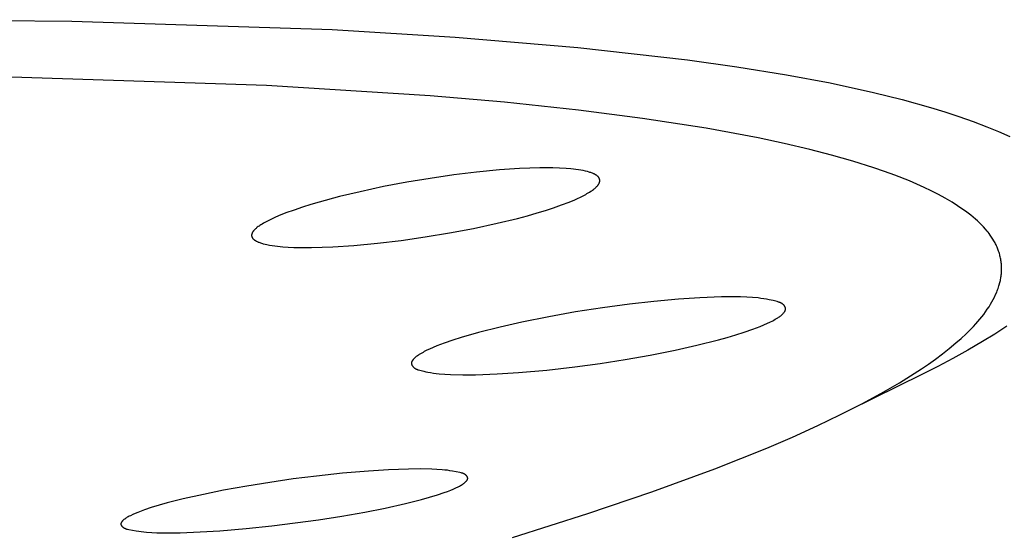
# Model space of a CAD drawing. Units: millimetres. Extents: x -648 to 476, y -1424 to 1613.
# Drawn here: x -291 to -277, y -295 to -288 of the extents above; entities that cross this region are included whole.
import ezdxf

# ---------------------------------------------------------------- set-up
doc = ezdxf.new("R2010")
doc.units = ezdxf.units.MM
doc.header["$MEASUREMENT"] = 0
doc.layers.add('Default', color=7, linetype='Continuous', true_color=0x000000)

msp = doc.modelspace()

# ---------------------------------------------------------------- linework, layer by layer
at = {"layer": 'Default', "color": 7, "true_color": 0xffffff}
for p, q in [((-294.027, -288.074), (-290.349, -288.093)), ((-290.349, -288.093), (-286.674, -288.214)), ((-286.674, -288.214), (-284.936, -288.319)), ((-284.936, -288.319), (-283.201, -288.465)), ((-283.201, -288.465), (-281.655, -288.641)), ((-281.655, -288.641), (-280.956, -288.74)), ((-280.956, -288.74), (-280.259, -288.853)), ((-287.599, -289.004), (-291.201, -288.887)), ((-280.259, -288.853), (-279.641, -288.968)), ((-285.289, -289.15), (-287.599, -289.004)), ((-279.641, -288.968), (-279.027, -289.102)), ((-284.241, -289.241), (-285.289, -289.15)), ((-279.027, -289.102), (-278.624, -289.201)), ((-283.194, -289.352), (-284.241, -289.241)), ((-278.624, -289.201), (-278.223, -289.313)), ((-278.223, -289.313), (-278.022, -289.375)), ((-282.291, -289.468), (-283.194, -289.352)), ((-281.391, -289.608), (-282.291, -289.468)), ((-278.022, -289.375), (-277.821, -289.44)), ((-277.821, -289.44), (-277.623, -289.511)), ((-280.655, -289.745), (-281.391, -289.608)), ((-277.623, -289.511), (-277.426, -289.587)), ((-277.426, -289.587), (-277.264, -289.654)), ((-280.289, -289.824), (-280.655, -289.745)), ((-277.264, -289.654), (-277.105, -289.726)), ((-279.925, -289.909), (-280.289, -289.824)), ((-279.622, -289.987), (-279.925, -289.909)), ((-279.32, -290.072), (-279.622, -289.987)), ((-279.022, -290.166), (-279.32, -290.072)), ((-284.955, -290.268), (-285.287, -290.316)), ((-284.633, -290.229), (-284.955, -290.268)), ((-284.31, -290.197), (-284.633, -290.229)), ((-284.025, -290.178), (-284.31, -290.197)), ((-283.883, -290.172), (-284.025, -290.178)), ((-283.74, -290.168), (-283.883, -290.172)), ((-283.555, -290.168), (-283.74, -290.168)), ((-283.462, -290.171), (-283.555, -290.168)), ((-283.369, -290.176), (-283.462, -290.171)), ((-283.3, -290.182), (-283.369, -290.176)), ((-283.265, -290.186), (-283.3, -290.182)), ((-283.231, -290.19), (-283.265, -290.186)), ((-283.196, -290.195), (-283.231, -290.19)), ((-283.162, -290.201), (-283.196, -290.195)), ((-283.127, -290.207), (-283.162, -290.201)), ((-283.093, -290.215), (-283.127, -290.207)), ((-283.069, -290.221), (-283.093, -290.215)), ((-283.044, -290.227), (-283.069, -290.221)), ((-283.032, -290.231), (-283.044, -290.227)), ((-283.02, -290.235), (-283.032, -290.231)), ((-283.008, -290.239), (-283.02, -290.235)), ((-282.997, -290.244), (-283.008, -290.239)), ((-282.989, -290.247), (-282.997, -290.244)), ((-282.981, -290.25), (-282.989, -290.247)), ((-282.973, -290.254), (-282.981, -290.25)), ((-282.965, -290.258), (-282.973, -290.254)), ((-282.961, -290.26), (-282.965, -290.258)), ((-282.957, -290.262), (-282.961, -290.26)), ((-282.953, -290.264), (-282.957, -290.262)), ((-282.95, -290.267), (-282.953, -290.264)), ((-282.946, -290.269), (-282.95, -290.267)), ((-282.942, -290.272), (-282.946, -290.269)), ((-282.939, -290.274), (-282.942, -290.272)), ((-282.935, -290.277), (-282.939, -290.274)), ((-282.932, -290.279), (-282.935, -290.277)), ((-282.929, -290.281), (-282.932, -290.279)), ((-282.926, -290.283), (-282.929, -290.281)), ((-282.924, -290.286), (-282.926, -290.283)), ((-282.921, -290.288), (-282.924, -290.286)), ((-282.918, -290.291), (-282.921, -290.288)), ((-282.916, -290.293), (-282.918, -290.291)), ((-282.913, -290.296), (-282.916, -290.293)), ((-282.911, -290.299), (-282.913, -290.296)), ((-282.91, -290.3), (-282.911, -290.299)), ((-282.909, -290.302), (-282.91, -290.3)), ((-282.908, -290.303), (-282.909, -290.302)), ((-282.907, -290.304), (-282.908, -290.303)), ((-282.906, -290.306), (-282.907, -290.304)), ((-278.873, -290.217), (-279.022, -290.166)), ((-278.726, -290.271), (-278.873, -290.217)), ((-278.518, -290.353), (-278.726, -290.271)), ((-285.947, -290.433), (-286.275, -290.504)), ((-285.618, -290.371), (-285.947, -290.433)), ((-285.287, -290.316), (-285.618, -290.371)), ((-282.954, -290.449), (-282.948, -290.444)), ((-282.948, -290.444), (-282.943, -290.439)), ((-282.943, -290.439), (-282.938, -290.433)), ((-282.938, -290.433), (-282.932, -290.428)), ((-282.932, -290.428), (-282.927, -290.422)), ((-282.927, -290.422), (-282.922, -290.416)), ((-282.922, -290.416), (-282.919, -290.413)), ((-282.919, -290.413), (-282.917, -290.409)), ((-282.917, -290.409), (-282.914, -290.406)), ((-282.914, -290.406), (-282.912, -290.403)), ((-282.912, -290.403), (-282.91, -290.399)), ((-282.91, -290.399), (-282.908, -290.396)), ((-282.908, -290.396), (-282.906, -290.392)), ((-282.905, -290.307), (-282.906, -290.306)), ((-282.906, -290.392), (-282.904, -290.389)), ((-282.904, -290.309), (-282.905, -290.307)), ((-282.903, -290.31), (-282.904, -290.309)), ((-282.904, -290.389), (-282.903, -290.387)), ((-282.902, -290.312), (-282.903, -290.31)), ((-282.903, -290.387), (-282.902, -290.385)), ((-282.901, -290.314), (-282.902, -290.312)), ((-282.902, -290.385), (-282.901, -290.383)), ((-282.901, -290.315), (-282.901, -290.314)), ((-282.9, -290.317), (-282.901, -290.315)), ((-282.901, -290.383), (-282.9, -290.381)), ((-282.899, -290.318), (-282.9, -290.317)), ((-282.9, -290.379), (-282.899, -290.377)), ((-282.9, -290.381), (-282.9, -290.379)), ((-282.898, -290.32), (-282.899, -290.318)), ((-282.899, -290.377), (-282.898, -290.376)), ((-282.898, -290.321), (-282.898, -290.32)), ((-282.897, -290.323), (-282.898, -290.321)), ((-282.898, -290.376), (-282.897, -290.374)), ((-282.897, -290.324), (-282.897, -290.323)), ((-282.897, -290.325), (-282.897, -290.324)), ((-282.896, -290.327), (-282.897, -290.325)), ((-282.897, -290.372), (-282.896, -290.37)), ((-282.897, -290.374), (-282.897, -290.372)), ((-282.896, -290.328), (-282.896, -290.327)), ((-282.895, -290.33), (-282.896, -290.328)), ((-282.896, -290.368), (-282.895, -290.366)), ((-282.896, -290.37), (-282.896, -290.368)), ((-282.895, -290.331), (-282.895, -290.33)), ((-282.895, -290.332), (-282.895, -290.331)), ((-282.895, -290.334), (-282.895, -290.332)), ((-282.894, -290.335), (-282.895, -290.334)), ((-282.895, -290.363), (-282.894, -290.36)), ((-282.895, -290.366), (-282.895, -290.363)), ((-282.894, -290.337), (-282.894, -290.335)), ((-282.894, -290.338), (-282.894, -290.337)), ((-282.894, -290.34), (-282.894, -290.338)), ((-282.894, -290.341), (-282.894, -290.34)), ((-282.894, -290.343), (-282.894, -290.341)), ((-282.893, -290.344), (-282.894, -290.343)), ((-282.894, -290.354), (-282.893, -290.351)), ((-282.894, -290.357), (-282.894, -290.354)), ((-282.894, -290.36), (-282.894, -290.357)), ((-282.893, -290.345), (-282.893, -290.344)), ((-282.893, -290.347), (-282.893, -290.345)), ((-282.893, -290.348), (-282.893, -290.347)), ((-282.893, -290.351), (-282.893, -290.348)), ((-278.415, -290.397), (-278.518, -290.353)), ((-278.313, -290.444), (-278.415, -290.397)), ((-278.212, -290.492), (-278.313, -290.444)), ((-286.567, -290.574), (-286.857, -290.651)), ((-286.275, -290.504), (-286.567, -290.574)), ((-283.206, -290.599), (-283.167, -290.581)), ((-283.167, -290.581), (-283.129, -290.563)), ((-283.129, -290.563), (-283.092, -290.543)), ((-283.092, -290.543), (-283.074, -290.532)), ((-283.074, -290.532), (-283.056, -290.522)), ((-283.056, -290.522), (-283.038, -290.511)), ((-283.038, -290.511), (-283.02, -290.499)), ((-283.02, -290.499), (-283.007, -290.491)), ((-283.007, -290.491), (-282.995, -290.482)), ((-282.995, -290.482), (-282.983, -290.473)), ((-282.983, -290.473), (-282.971, -290.464)), ((-282.971, -290.464), (-282.965, -290.459)), ((-282.965, -290.459), (-282.96, -290.454)), ((-282.96, -290.454), (-282.954, -290.449)), ((-278.112, -290.543), (-278.212, -290.492)), ((-278.014, -290.597), (-278.112, -290.543)), ((-286.975, -290.686), (-287.093, -290.723)), ((-286.857, -290.651), (-286.975, -290.686)), ((-283.548, -290.732), (-283.435, -290.692)), ((-283.435, -290.692), (-283.324, -290.65)), ((-283.324, -290.65), (-283.245, -290.617)), ((-283.245, -290.617), (-283.206, -290.599)), ((-277.918, -290.654), (-278.014, -290.597)), ((-277.841, -290.703), (-277.918, -290.654)), ((-277.765, -290.754), (-277.841, -290.703)), ((-287.429, -290.846), (-287.48, -290.868)), ((-287.327, -290.805), (-287.429, -290.846)), ((-287.211, -290.763), (-287.327, -290.805)), ((-287.093, -290.723), (-287.211, -290.763)), ((-284.057, -290.881), (-283.916, -290.844)), ((-283.916, -290.844), (-283.776, -290.804)), ((-283.776, -290.804), (-283.661, -290.769)), ((-283.661, -290.769), (-283.548, -290.732)), ((-277.728, -290.781), (-277.765, -290.754)), ((-277.691, -290.808), (-277.728, -290.781)), ((-277.655, -290.836), (-277.691, -290.808)), ((-277.62, -290.865), (-277.655, -290.836)), ((-287.717, -290.998), (-287.73, -291.007)), ((-287.705, -290.989), (-287.717, -290.998)), ((-287.693, -290.981), (-287.705, -290.989)), ((-287.68, -290.972), (-287.693, -290.981)), ((-287.662, -290.961), (-287.68, -290.972)), ((-287.643, -290.95), (-287.662, -290.961)), ((-287.606, -290.929), (-287.643, -290.95)), ((-287.568, -290.91), (-287.606, -290.929)), ((-287.53, -290.891), (-287.568, -290.91)), ((-287.48, -290.868), (-287.53, -290.891)), ((-284.678, -291.023), (-284.341, -290.95)), ((-284.341, -290.95), (-284.057, -290.881)), ((-277.589, -290.891), (-277.62, -290.865)), ((-277.56, -290.918), (-277.589, -290.891)), ((-277.53, -290.945), (-277.56, -290.918)), ((-277.502, -290.973), (-277.53, -290.945)), ((-277.474, -291.002), (-277.502, -290.973)), ((-287.808, -291.11), (-287.809, -291.112)), ((-287.809, -291.112), (-287.809, -291.113)), ((-287.809, -291.113), (-287.809, -291.115)), ((-287.809, -291.115), (-287.809, -291.116)), ((-287.809, -291.116), (-287.809, -291.118)), ((-287.809, -291.118), (-287.809, -291.119)), ((-287.809, -291.119), (-287.809, -291.121)), ((-287.809, -291.121), (-287.809, -291.122)), ((-287.809, -291.122), (-287.809, -291.124)), ((-287.809, -291.124), (-287.809, -291.125)), ((-287.809, -291.125), (-287.809, -291.127)), ((-287.809, -291.127), (-287.809, -291.128)), ((-287.809, -291.128), (-287.809, -291.129)), ((-287.809, -291.129), (-287.809, -291.131)), ((-287.809, -291.131), (-287.809, -291.132)), ((-287.809, -291.132), (-287.808, -291.134)), ((-287.807, -291.104), (-287.808, -291.106)), ((-287.808, -291.106), (-287.808, -291.107)), ((-287.808, -291.107), (-287.808, -291.109)), ((-287.808, -291.109), (-287.808, -291.11)), ((-287.808, -291.134), (-287.808, -291.135)), ((-287.808, -291.135), (-287.808, -291.137)), ((-287.808, -291.137), (-287.808, -291.138)), ((-287.808, -291.138), (-287.807, -291.14)), ((-287.806, -291.1), (-287.807, -291.101)), ((-287.807, -291.101), (-287.807, -291.103)), ((-287.807, -291.103), (-287.807, -291.104)), ((-287.805, -291.096), (-287.806, -291.098)), ((-287.806, -291.098), (-287.806, -291.1)), ((-287.804, -291.094), (-287.805, -291.096)), ((-287.803, -291.091), (-287.804, -291.093)), ((-287.804, -291.093), (-287.804, -291.094)), ((-287.802, -291.089), (-287.803, -291.091)), ((-287.801, -291.086), (-287.802, -291.087)), ((-287.802, -291.087), (-287.802, -291.089)), ((-287.8, -291.084), (-287.801, -291.086)), ((-287.799, -291.082), (-287.8, -291.084)), ((-287.797, -291.079), (-287.799, -291.082)), ((-287.795, -291.075), (-287.797, -291.079)), ((-287.793, -291.072), (-287.795, -291.075)), ((-287.791, -291.069), (-287.793, -291.072)), ((-287.789, -291.066), (-287.791, -291.069)), ((-287.787, -291.063), (-287.789, -291.066)), ((-287.784, -291.06), (-287.787, -291.063)), ((-287.782, -291.057), (-287.784, -291.06)), ((-287.779, -291.054), (-287.782, -291.057)), ((-287.774, -291.048), (-287.779, -291.054)), ((-287.769, -291.043), (-287.774, -291.048)), ((-287.764, -291.037), (-287.769, -291.043)), ((-287.758, -291.032), (-287.764, -291.037)), ((-287.753, -291.027), (-287.758, -291.032)), ((-287.747, -291.022), (-287.753, -291.027)), ((-287.741, -291.017), (-287.747, -291.022)), ((-287.735, -291.012), (-287.741, -291.017)), ((-287.73, -291.007), (-287.735, -291.012)), ((-285.357, -291.144), (-285.017, -291.087)), ((-285.017, -291.087), (-284.678, -291.023)), ((-277.448, -291.032), (-277.474, -291.002)), ((-277.422, -291.063), (-277.448, -291.032)), ((-277.41, -291.078), (-277.422, -291.063)), ((-277.397, -291.094), (-277.41, -291.078)), ((-277.379, -291.12), (-277.397, -291.094)), ((-277.361, -291.146), (-277.379, -291.12)), ((-287.807, -291.14), (-287.807, -291.141)), ((-287.807, -291.141), (-287.806, -291.143)), ((-287.806, -291.143), (-287.806, -291.144)), ((-287.806, -291.144), (-287.805, -291.145)), ((-287.805, -291.145), (-287.805, -291.147)), ((-287.805, -291.147), (-287.804, -291.148)), ((-287.804, -291.148), (-287.804, -291.15)), ((-287.804, -291.15), (-287.803, -291.151)), ((-287.803, -291.151), (-287.802, -291.153)), ((-287.802, -291.153), (-287.801, -291.154)), ((-287.801, -291.154), (-287.8, -291.156)), ((-287.8, -291.156), (-287.799, -291.157)), ((-287.799, -291.157), (-287.798, -291.159)), ((-287.798, -291.159), (-287.797, -291.16)), ((-287.797, -291.16), (-287.796, -291.162)), ((-287.796, -291.162), (-287.795, -291.163)), ((-287.795, -291.163), (-287.794, -291.164)), ((-287.794, -291.164), (-287.793, -291.166)), ((-287.793, -291.166), (-287.792, -291.167)), ((-287.792, -291.167), (-287.791, -291.168)), ((-287.791, -291.168), (-287.789, -291.169)), ((-287.789, -291.169), (-287.787, -291.172)), ((-287.787, -291.172), (-287.784, -291.174)), ((-287.784, -291.174), (-287.782, -291.177)), ((-287.782, -291.177), (-287.779, -291.179)), ((-287.779, -291.179), (-287.776, -291.181)), ((-287.776, -291.181), (-287.773, -291.184)), ((-287.773, -291.184), (-287.767, -291.188)), ((-287.767, -291.188), (-287.763, -291.191)), ((-287.763, -291.191), (-287.759, -291.193)), ((-287.759, -291.193), (-287.754, -291.196)), ((-287.754, -291.196), (-287.75, -291.199)), ((-287.75, -291.199), (-287.746, -291.201)), ((-287.746, -291.201), (-287.741, -291.203)), ((-287.741, -291.203), (-287.733, -291.208)), ((-287.733, -291.208), (-287.724, -291.212)), ((-287.724, -291.212), (-287.715, -291.216)), ((-287.715, -291.216), (-287.706, -291.219)), ((-287.706, -291.219), (-287.696, -291.223)), ((-287.696, -291.223), (-287.684, -291.227)), ((-287.684, -291.227), (-287.671, -291.231)), ((-287.671, -291.231), (-287.658, -291.235)), ((-287.658, -291.235), (-287.646, -291.239)), ((-287.646, -291.239), (-287.619, -291.245)), ((-287.619, -291.245), (-287.593, -291.251)), ((-287.593, -291.251), (-287.556, -291.258)), ((-287.556, -291.258), (-287.519, -291.264)), ((-287.519, -291.264), (-287.482, -291.27)), ((-287.482, -291.27), (-287.445, -291.274)), ((-287.445, -291.274), (-287.37, -291.282)), ((-286.665, -291.283), (-286.368, -291.264)), ((-286.368, -291.264), (-286.033, -291.232)), ((-286.033, -291.232), (-285.699, -291.192)), ((-285.699, -291.192), (-285.357, -291.144)), ((-277.343, -291.173), (-277.361, -291.146)), ((-277.327, -291.2), (-277.343, -291.173)), ((-277.319, -291.214), (-277.327, -291.2)), ((-277.312, -291.228), (-277.319, -291.214)), ((-277.305, -291.242), (-277.312, -291.228)), ((-277.298, -291.257), (-277.305, -291.242)), ((-277.291, -291.271), (-277.298, -291.257)), ((-277.284, -291.286), (-277.291, -291.271)), ((-287.37, -291.282), (-287.295, -291.287)), ((-287.295, -291.287), (-287.212, -291.291)), ((-287.212, -291.291), (-287.129, -291.293)), ((-287.129, -291.293), (-286.962, -291.293)), ((-286.962, -291.293), (-286.813, -291.29)), ((-286.813, -291.29), (-286.665, -291.283)), ((-277.278, -291.3), (-277.284, -291.286)), ((-277.272, -291.315), (-277.278, -291.3)), ((-277.266, -291.331), (-277.272, -291.315)), ((-277.261, -291.346), (-277.266, -291.331)), ((-277.256, -291.362), (-277.261, -291.346)), ((-277.251, -291.378), (-277.256, -291.362)), ((-277.246, -291.394), (-277.251, -291.378)), ((-277.242, -291.41), (-277.246, -291.394)), ((-277.238, -291.426), (-277.242, -291.41)), ((-277.235, -291.442), (-277.238, -291.426)), ((-277.232, -291.458), (-277.235, -291.442)), ((-277.229, -291.475), (-277.232, -291.458)), ((-277.227, -291.491), (-277.229, -291.475)), ((-277.224, -291.507), (-277.227, -291.491)), ((-277.223, -291.524), (-277.224, -291.507)), ((-277.221, -291.54), (-277.223, -291.524)), ((-277.22, -291.557), (-277.221, -291.54)), ((-277.227, -291.697), (-277.225, -291.681)), ((-277.225, -291.681), (-277.223, -291.666)), ((-277.223, -291.666), (-277.222, -291.651)), ((-277.222, -291.651), (-277.221, -291.635)), ((-277.221, -291.635), (-277.22, -291.62)), ((-277.22, -291.573), (-277.22, -291.557)), ((-277.22, -291.589), (-277.22, -291.573)), ((-277.22, -291.604), (-277.22, -291.589)), ((-277.22, -291.62), (-277.22, -291.604)), ((-277.257, -291.836), (-277.252, -291.818)), ((-277.252, -291.818), (-277.244, -291.788)), ((-277.244, -291.788), (-277.24, -291.773)), ((-277.24, -291.773), (-277.237, -291.758)), ((-277.237, -291.758), (-277.234, -291.743)), ((-277.234, -291.743), (-277.231, -291.727)), ((-277.231, -291.727), (-277.229, -291.712)), ((-277.229, -291.712), (-277.227, -291.697)), ((-277.32, -291.993), (-277.304, -291.959)), ((-277.304, -291.959), (-277.289, -291.924)), ((-277.289, -291.924), (-277.282, -291.907)), ((-277.282, -291.907), (-277.275, -291.889)), ((-277.275, -291.889), (-277.269, -291.872)), ((-277.269, -291.872), (-277.263, -291.854)), ((-277.263, -291.854), (-277.257, -291.836)), ((-282.475, -292.093), (-282.856, -292.144)), ((-282.13, -292.054), (-282.475, -292.093)), ((-281.784, -292.022), (-282.13, -292.054)), ((-281.479, -292.002), (-281.784, -292.022)), ((-281.175, -291.991), (-281.479, -292.002)), ((-280.997, -291.99), (-281.175, -291.991)), ((-280.908, -291.992), (-280.997, -291.99)), ((-280.819, -291.995), (-280.908, -291.992)), ((-280.739, -292), (-280.819, -291.995)), ((-280.659, -292.006), (-280.739, -292)), ((-280.619, -292.011), (-280.659, -292.006)), ((-280.579, -292.016), (-280.619, -292.011)), ((-280.54, -292.023), (-280.579, -292.016)), ((-280.501, -292.03), (-280.54, -292.023)), ((-280.473, -292.036), (-280.501, -292.03)), ((-280.445, -292.043), (-280.473, -292.036)), ((-280.39, -292.057), (-280.445, -292.043)), ((-280.37, -292.063), (-280.39, -292.057)), ((-280.36, -292.067), (-280.37, -292.063)), ((-280.355, -292.068), (-280.36, -292.067)), ((-280.351, -292.07), (-280.355, -292.068)), ((-280.346, -292.072), (-280.351, -292.07)), ((-280.341, -292.074), (-280.346, -292.072)), ((-280.336, -292.076), (-280.341, -292.074)), ((-280.332, -292.079), (-280.336, -292.076)), ((-280.327, -292.081), (-280.332, -292.079)), ((-280.325, -292.083), (-280.327, -292.081)), ((-280.323, -292.084), (-280.325, -292.083)), ((-280.32, -292.085), (-280.323, -292.084)), ((-280.318, -292.087), (-280.32, -292.085)), ((-280.316, -292.088), (-280.318, -292.087)), ((-280.314, -292.09), (-280.316, -292.088)), ((-280.311, -292.092), (-280.314, -292.09)), ((-280.309, -292.093), (-280.311, -292.092)), ((-280.307, -292.095), (-280.309, -292.093)), ((-280.305, -292.097), (-280.307, -292.095)), ((-280.303, -292.099), (-280.305, -292.097)), ((-280.3, -292.101), (-280.303, -292.099)), ((-280.298, -292.103), (-280.3, -292.101)), ((-280.296, -292.105), (-280.298, -292.103)), ((-280.294, -292.107), (-280.296, -292.105)), ((-280.292, -292.109), (-280.294, -292.107)), ((-280.29, -292.112), (-280.292, -292.109)), ((-280.288, -292.114), (-280.29, -292.112)), ((-277.397, -292.129), (-277.374, -292.092)), ((-277.374, -292.092), (-277.355, -292.059)), ((-277.355, -292.059), (-277.337, -292.026)), ((-277.337, -292.026), (-277.32, -291.993)), ((-283.236, -292.203), (-283.615, -292.271)), ((-282.856, -292.144), (-283.236, -292.203)), ((-280.333, -292.252), (-280.328, -292.248)), ((-280.328, -292.248), (-280.323, -292.243)), ((-280.323, -292.243), (-280.317, -292.238)), ((-280.317, -292.238), (-280.312, -292.233)), ((-280.312, -292.233), (-280.307, -292.228)), ((-280.307, -292.228), (-280.302, -292.223)), ((-280.302, -292.223), (-280.297, -292.217)), ((-280.297, -292.217), (-280.293, -292.212)), ((-280.293, -292.212), (-280.291, -292.209)), ((-280.291, -292.209), (-280.288, -292.206)), ((-280.287, -292.116), (-280.288, -292.114)), ((-280.288, -292.206), (-280.286, -292.203)), ((-280.285, -292.118), (-280.287, -292.116)), ((-280.286, -292.203), (-280.284, -292.2)), ((-280.283, -292.121), (-280.285, -292.118)), ((-280.284, -292.2), (-280.282, -292.197)), ((-280.282, -292.123), (-280.283, -292.121)), ((-280.28, -292.125), (-280.282, -292.123)), ((-280.282, -292.197), (-280.281, -292.194)), ((-280.281, -292.194), (-280.279, -292.191)), ((-280.279, -292.128), (-280.28, -292.125)), ((-280.278, -292.13), (-280.279, -292.128)), ((-280.279, -292.191), (-280.277, -292.188)), ((-280.276, -292.133), (-280.278, -292.13)), ((-280.277, -292.188), (-280.276, -292.187)), ((-280.275, -292.135), (-280.276, -292.133)), ((-280.276, -292.185), (-280.275, -292.184)), ((-280.276, -292.187), (-280.276, -292.185)), ((-280.275, -292.136), (-280.275, -292.135)), ((-280.274, -292.138), (-280.275, -292.136)), ((-280.275, -292.184), (-280.274, -292.182)), ((-280.274, -292.139), (-280.274, -292.138)), ((-280.273, -292.14), (-280.274, -292.139)), ((-280.274, -292.18), (-280.273, -292.179)), ((-280.274, -292.182), (-280.274, -292.18)), ((-280.273, -292.141), (-280.273, -292.14)), ((-280.272, -292.143), (-280.273, -292.141)), ((-280.273, -292.177), (-280.272, -292.176)), ((-280.273, -292.179), (-280.273, -292.177)), ((-280.272, -292.144), (-280.272, -292.143)), ((-280.272, -292.145), (-280.272, -292.144)), ((-280.271, -292.146), (-280.272, -292.145)), ((-280.272, -292.174), (-280.271, -292.173)), ((-280.272, -292.176), (-280.272, -292.174)), ((-280.271, -292.148), (-280.271, -292.146)), ((-280.271, -292.149), (-280.271, -292.148)), ((-280.27, -292.15), (-280.271, -292.149)), ((-280.271, -292.171), (-280.27, -292.169)), ((-280.271, -292.173), (-280.271, -292.171)), ((-280.27, -292.152), (-280.27, -292.15)), ((-280.27, -292.153), (-280.27, -292.152)), ((-280.27, -292.154), (-280.27, -292.153)), ((-280.27, -292.155), (-280.27, -292.154)), ((-280.27, -292.157), (-280.27, -292.155)), ((-280.27, -292.158), (-280.27, -292.157)), ((-280.27, -292.159), (-280.27, -292.158)), ((-280.27, -292.16), (-280.27, -292.159)), ((-280.27, -292.162), (-280.27, -292.16)), ((-280.27, -292.163), (-280.27, -292.162)), ((-280.27, -292.165), (-280.27, -292.163)), ((-280.27, -292.166), (-280.27, -292.165)), ((-280.27, -292.168), (-280.27, -292.166)), ((-280.27, -292.169), (-280.27, -292.168)), ((-277.499, -292.272), (-277.472, -292.237)), ((-277.472, -292.237), (-277.446, -292.202)), ((-277.446, -292.202), (-277.421, -292.166)), ((-277.421, -292.166), (-277.397, -292.129)), ((-283.992, -292.347), (-284.299, -292.417)), ((-283.615, -292.271), (-283.992, -292.347)), ((-280.629, -292.408), (-280.578, -292.387)), ((-280.578, -292.387), (-280.527, -292.364)), ((-280.527, -292.364), (-280.49, -292.346)), ((-280.49, -292.346), (-280.452, -292.328)), ((-280.452, -292.328), (-280.434, -292.318)), ((-280.434, -292.318), (-280.416, -292.307)), ((-280.416, -292.307), (-280.398, -292.297)), ((-280.398, -292.297), (-280.38, -292.285)), ((-280.38, -292.285), (-280.368, -292.278)), ((-280.368, -292.278), (-280.356, -292.27)), ((-280.356, -292.27), (-280.345, -292.261)), ((-280.345, -292.261), (-280.339, -292.257)), ((-280.339, -292.257), (-280.333, -292.252)), ((-277.617, -292.408), (-277.584, -292.372)), ((-277.584, -292.372), (-277.555, -292.34)), ((-277.555, -292.34), (-277.527, -292.306)), ((-277.527, -292.306), (-277.499, -292.272)), ((-284.604, -292.494), (-284.849, -292.564)), ((-284.299, -292.417), (-284.604, -292.494)), ((-281.095, -292.563), (-280.974, -292.527)), ((-280.974, -292.527), (-280.853, -292.489)), ((-280.853, -292.489), (-280.733, -292.447)), ((-280.733, -292.447), (-280.629, -292.408)), ((-277.791, -292.578), (-277.72, -292.512)), ((-277.72, -292.512), (-277.685, -292.478)), ((-277.685, -292.478), (-277.651, -292.443)), ((-277.651, -292.443), (-277.617, -292.408)), ((-277.315, -292.515), (-277.488, -292.622)), ((-277.146, -292.404), (-277.315, -292.515)), ((-285.09, -292.645), (-285.194, -292.684)), ((-284.97, -292.603), (-285.09, -292.645)), ((-284.849, -292.564), (-284.97, -292.603)), ((-281.523, -292.673), (-281.218, -292.597)), ((-281.218, -292.597), (-281.095, -292.563)), ((-277.958, -292.72), (-277.864, -292.642)), ((-277.864, -292.642), (-277.791, -292.578)), ((-277.488, -292.622), (-277.697, -292.744)), ((-285.443, -292.806), (-285.455, -292.813)), ((-285.426, -292.795), (-285.443, -292.806)), ((-285.408, -292.784), (-285.426, -292.795)), ((-285.389, -292.774), (-285.408, -292.784)), ((-285.371, -292.764), (-285.389, -292.774)), ((-285.334, -292.745), (-285.371, -292.764)), ((-285.296, -292.727), (-285.334, -292.745)), ((-285.245, -292.705), (-285.296, -292.727)), ((-285.194, -292.684), (-285.245, -292.705)), ((-282.182, -292.812), (-281.831, -292.741)), ((-281.831, -292.741), (-281.523, -292.673)), ((-278.151, -292.869), (-278.054, -292.796)), ((-278.054, -292.796), (-277.958, -292.72)), ((-277.697, -292.744), (-277.908, -292.861)), ((-285.552, -292.921), (-285.553, -292.922)), ((-285.553, -292.922), (-285.553, -292.924)), ((-285.553, -292.924), (-285.553, -292.925)), ((-285.553, -292.925), (-285.553, -292.927)), ((-285.553, -292.927), (-285.553, -292.928)), ((-285.553, -292.928), (-285.553, -292.929)), ((-285.553, -292.929), (-285.553, -292.93)), ((-285.553, -292.93), (-285.553, -292.932)), ((-285.553, -292.932), (-285.553, -292.933)), ((-285.553, -292.933), (-285.553, -292.934)), ((-285.553, -292.934), (-285.552, -292.935)), ((-285.551, -292.916), (-285.552, -292.918)), ((-285.552, -292.918), (-285.552, -292.919)), ((-285.552, -292.919), (-285.552, -292.921)), ((-285.552, -292.935), (-285.552, -292.937)), ((-285.552, -292.937), (-285.552, -292.938)), ((-285.552, -292.938), (-285.552, -292.939)), ((-285.552, -292.939), (-285.551, -292.94)), ((-285.55, -292.913), (-285.551, -292.915)), ((-285.551, -292.915), (-285.551, -292.916)), ((-285.551, -292.94), (-285.551, -292.942)), ((-285.551, -292.942), (-285.551, -292.943)), ((-285.551, -292.943), (-285.55, -292.944)), ((-285.549, -292.91), (-285.55, -292.911)), ((-285.55, -292.911), (-285.55, -292.913)), ((-285.55, -292.944), (-285.55, -292.945)), ((-285.55, -292.945), (-285.55, -292.946)), ((-285.55, -292.946), (-285.549, -292.948)), ((-285.548, -292.907), (-285.549, -292.908)), ((-285.549, -292.908), (-285.549, -292.91)), ((-285.547, -292.904), (-285.548, -292.905)), ((-285.548, -292.905), (-285.548, -292.907)), ((-285.546, -292.902), (-285.547, -292.904)), ((-285.545, -292.901), (-285.546, -292.902)), ((-285.544, -292.898), (-285.545, -292.901)), ((-285.542, -292.895), (-285.544, -292.898)), ((-285.54, -292.892), (-285.542, -292.895)), ((-285.538, -292.889), (-285.54, -292.892)), ((-285.536, -292.886), (-285.538, -292.889)), ((-285.534, -292.883), (-285.536, -292.886)), ((-285.532, -292.881), (-285.534, -292.883)), ((-285.53, -292.878), (-285.532, -292.881)), ((-285.525, -292.872), (-285.53, -292.878)), ((-285.521, -292.867), (-285.525, -292.872)), ((-285.516, -292.862), (-285.521, -292.867)), ((-285.511, -292.857), (-285.516, -292.862)), ((-285.506, -292.852), (-285.511, -292.857)), ((-285.5, -292.847), (-285.506, -292.852)), ((-285.495, -292.842), (-285.5, -292.847)), ((-285.489, -292.838), (-285.495, -292.842)), ((-285.484, -292.834), (-285.489, -292.838)), ((-285.478, -292.829), (-285.484, -292.834)), ((-285.467, -292.821), (-285.478, -292.829)), ((-285.455, -292.813), (-285.467, -292.821)), ((-283.245, -292.978), (-282.89, -292.93)), ((-282.89, -292.93), (-282.535, -292.874)), ((-282.535, -292.874), (-282.182, -292.812)), ((-278.352, -293.008), (-278.251, -292.939)), ((-278.251, -292.939), (-278.151, -292.869)), ((-277.908, -292.861), (-278.122, -292.975)), ((-285.549, -292.948), (-285.549, -292.949)), ((-285.549, -292.949), (-285.548, -292.95)), ((-285.548, -292.95), (-285.548, -292.951)), ((-285.548, -292.951), (-285.547, -292.953)), ((-285.547, -292.953), (-285.546, -292.955)), ((-285.546, -292.955), (-285.545, -292.957)), ((-285.545, -292.957), (-285.543, -292.96)), ((-285.543, -292.96), (-285.542, -292.962)), ((-285.542, -292.962), (-285.54, -292.964)), ((-285.54, -292.964), (-285.539, -292.967)), ((-285.539, -292.967), (-285.537, -292.969)), ((-285.537, -292.969), (-285.535, -292.971)), ((-285.535, -292.971), (-285.533, -292.973)), ((-285.533, -292.973), (-285.532, -292.975)), ((-285.532, -292.975), (-285.53, -292.978)), ((-285.53, -292.978), (-285.528, -292.98)), ((-285.528, -292.98), (-285.526, -292.982)), ((-285.526, -292.982), (-285.524, -292.984)), ((-285.524, -292.984), (-285.521, -292.986)), ((-285.521, -292.986), (-285.519, -292.988)), ((-285.519, -292.988), (-285.517, -292.989)), ((-285.517, -292.989), (-285.515, -292.991)), ((-285.515, -292.991), (-285.513, -292.993)), ((-285.513, -292.993), (-285.51, -292.995)), ((-285.51, -292.995), (-285.508, -292.996)), ((-285.508, -292.996), (-285.506, -292.998)), ((-285.506, -292.998), (-285.504, -292.999)), ((-285.504, -292.999), (-285.501, -293.001)), ((-285.501, -293.001), (-285.499, -293.002)), ((-285.499, -293.002), (-285.495, -293.005)), ((-285.495, -293.005), (-285.49, -293.007)), ((-285.49, -293.007), (-285.485, -293.01)), ((-285.485, -293.01), (-285.481, -293.012)), ((-285.481, -293.012), (-285.476, -293.014)), ((-285.476, -293.014), (-285.471, -293.016)), ((-285.471, -293.016), (-285.466, -293.017)), ((-285.466, -293.017), (-285.461, -293.019)), ((-285.461, -293.019), (-285.452, -293.022)), ((-285.452, -293.022), (-285.432, -293.028)), ((-285.432, -293.028), (-285.377, -293.041)), ((-285.377, -293.041), (-285.349, -293.048)), ((-285.349, -293.048), (-285.321, -293.054)), ((-285.321, -293.054), (-285.282, -293.061)), ((-285.282, -293.061), (-285.242, -293.067)), ((-285.242, -293.067), (-285.202, -293.072)), ((-285.202, -293.072), (-285.163, -293.076)), ((-285.163, -293.076), (-285.083, -293.083)), ((-285.083, -293.083), (-285.003, -293.087)), ((-284.647, -293.091), (-284.343, -293.08)), ((-284.343, -293.08), (-284.039, -293.06)), ((-284.039, -293.06), (-283.641, -293.024)), ((-283.641, -293.024), (-283.245, -292.978)), ((-278.338, -293.084), (-279.377, -293.598)), ((-278.661, -293.203), (-278.454, -293.075)), ((-278.454, -293.075), (-278.352, -293.008)), ((-278.122, -292.975), (-278.338, -293.084)), ((-285.003, -293.087), (-284.825, -293.092)), ((-284.825, -293.092), (-284.647, -293.091)), ((-278.926, -293.356), (-278.661, -293.203)), ((-279.194, -293.502), (-278.926, -293.356)), ((-279.502, -293.659), (-279.194, -293.502)), ((-279.814, -293.808), (-279.502, -293.659)), ((-280.173, -293.971), (-279.814, -293.808)), ((-280.535, -294.126), (-280.173, -293.971)), ((-281.267, -294.419), (-280.535, -294.126)), ((-286.157, -294.451), (-286.525, -294.483)), ((-285.876, -294.434), (-286.157, -294.451)), ((-285.595, -294.423), (-285.876, -294.434)), ((-285.43, -294.422), (-285.595, -294.423)), ((-285.266, -294.425), (-285.43, -294.422)), ((-285.193, -294.428), (-285.266, -294.425)), ((-285.119, -294.433), (-285.193, -294.428)), ((-285.082, -294.437), (-285.119, -294.433)), ((-285.045, -294.441), (-285.082, -294.437)), ((-285.009, -294.446), (-285.045, -294.441)), ((-284.972, -294.452), (-285.009, -294.446)), ((-284.92, -294.461), (-284.972, -294.452)), ((-284.87, -294.472), (-284.92, -294.461)), ((-284.851, -294.477), (-284.87, -294.472)), ((-282.16, -294.747), (-281.267, -294.419)), ((-287.551, -294.611), (-287.879, -294.664)), ((-287.221, -294.563), (-287.551, -294.611)), ((-286.892, -294.522), (-287.221, -294.563)), ((-286.525, -294.483), (-286.892, -294.522)), ((-284.843, -294.479), (-284.851, -294.477)), ((-284.838, -294.48), (-284.843, -294.479)), ((-284.834, -294.482), (-284.838, -294.48)), ((-284.829, -294.483), (-284.834, -294.482)), ((-284.825, -294.485), (-284.829, -294.483)), ((-284.821, -294.487), (-284.825, -294.485)), ((-284.816, -294.488), (-284.821, -294.487)), ((-284.812, -294.491), (-284.816, -294.488)), ((-284.81, -294.492), (-284.812, -294.491)), ((-284.808, -294.493), (-284.81, -294.492)), ((-284.805, -294.494), (-284.808, -294.493)), ((-284.803, -294.495), (-284.805, -294.494)), ((-284.801, -294.496), (-284.803, -294.495)), ((-284.802, -294.618), (-284.797, -294.614)), ((-284.799, -294.498), (-284.801, -294.496)), ((-284.797, -294.499), (-284.799, -294.498)), ((-284.795, -294.5), (-284.797, -294.499)), ((-284.797, -294.614), (-284.793, -294.609)), ((-284.793, -294.502), (-284.795, -294.5)), ((-284.791, -294.503), (-284.793, -294.502)), ((-284.793, -294.609), (-284.788, -294.605)), ((-284.789, -294.505), (-284.791, -294.503)), ((-284.787, -294.507), (-284.789, -294.505)), ((-284.788, -294.605), (-284.783, -294.6)), ((-284.785, -294.508), (-284.787, -294.507)), ((-284.783, -294.51), (-284.785, -294.508)), ((-284.781, -294.511), (-284.783, -294.51)), ((-284.783, -294.6), (-284.779, -294.596)), ((-284.779, -294.513), (-284.781, -294.511)), ((-284.778, -294.515), (-284.779, -294.513)), ((-284.779, -294.596), (-284.775, -294.591)), ((-284.776, -294.517), (-284.778, -294.515)), ((-284.774, -294.519), (-284.776, -294.517)), ((-284.775, -294.591), (-284.773, -294.589)), ((-284.773, -294.52), (-284.774, -294.519)), ((-284.771, -294.522), (-284.773, -294.52)), ((-284.773, -294.589), (-284.771, -294.586)), ((-284.769, -294.524), (-284.771, -294.522)), ((-284.771, -294.586), (-284.77, -294.584)), ((-284.77, -294.584), (-284.768, -294.582)), ((-284.768, -294.526), (-284.769, -294.524)), ((-284.767, -294.528), (-284.768, -294.526)), ((-284.768, -294.582), (-284.766, -294.579)), ((-284.765, -294.53), (-284.767, -294.528)), ((-284.766, -294.579), (-284.765, -294.578)), ((-284.764, -294.532), (-284.765, -294.53)), ((-284.765, -294.577), (-284.764, -294.576)), ((-284.765, -294.578), (-284.765, -294.577)), ((-284.764, -294.533), (-284.764, -294.532)), ((-284.763, -294.534), (-284.764, -294.533)), ((-284.764, -294.576), (-284.763, -294.574)), ((-284.763, -294.535), (-284.763, -294.534)), ((-284.762, -294.536), (-284.763, -294.535)), ((-284.763, -294.573), (-284.762, -294.572)), ((-284.763, -294.574), (-284.763, -294.573)), ((-284.762, -294.537), (-284.762, -294.536)), ((-284.761, -294.538), (-284.762, -294.537)), ((-284.762, -294.572), (-284.761, -294.571)), ((-284.761, -294.539), (-284.761, -294.538)), ((-284.76, -294.54), (-284.761, -294.539)), ((-284.761, -294.569), (-284.76, -294.568)), ((-284.761, -294.571), (-284.761, -294.569)), ((-284.76, -294.541), (-284.76, -294.54)), ((-284.76, -294.542), (-284.76, -294.541)), ((-284.759, -294.543), (-284.76, -294.542)), ((-284.76, -294.567), (-284.759, -294.566)), ((-284.76, -294.568), (-284.76, -294.567)), ((-284.759, -294.544), (-284.759, -294.543)), ((-284.759, -294.545), (-284.759, -294.544)), ((-284.758, -294.546), (-284.759, -294.545)), ((-284.759, -294.563), (-284.758, -294.562)), ((-284.759, -294.564), (-284.759, -294.563)), ((-284.759, -294.566), (-284.759, -294.564)), ((-284.758, -294.547), (-284.758, -294.546)), ((-284.758, -294.548), (-284.758, -294.547)), ((-284.758, -294.549), (-284.758, -294.548)), ((-284.758, -294.55), (-284.758, -294.549)), ((-284.758, -294.551), (-284.758, -294.55)), ((-284.758, -294.553), (-284.758, -294.551)), ((-284.758, -294.554), (-284.758, -294.553)), ((-284.758, -294.555), (-284.758, -294.554)), ((-284.758, -294.556), (-284.758, -294.555)), ((-284.758, -294.557), (-284.758, -294.556)), ((-284.758, -294.558), (-284.758, -294.557)), ((-284.758, -294.557), (-284.758, -294.557)), ((-284.758, -294.559), (-284.758, -294.558)), ((-284.758, -294.56), (-284.758, -294.559)), ((-284.758, -294.559), (-284.758, -294.559)), ((-284.758, -294.561), (-284.758, -294.56)), ((-284.758, -294.562), (-284.758, -294.561)), ((-288.206, -294.723), (-288.491, -294.781)), ((-287.879, -294.664), (-288.206, -294.723)), ((-285.091, -294.756), (-285.044, -294.738)), ((-285.044, -294.738), (-284.997, -294.72)), ((-284.997, -294.72), (-284.962, -294.706)), ((-284.962, -294.706), (-284.927, -294.69)), ((-284.927, -294.69), (-284.893, -294.674)), ((-284.893, -294.674), (-284.876, -294.665)), ((-284.876, -294.665), (-284.86, -294.656)), ((-284.86, -294.656), (-284.849, -294.65)), ((-284.849, -294.65), (-284.838, -294.643)), ((-284.838, -294.643), (-284.827, -294.636)), ((-284.827, -294.636), (-284.822, -294.633)), ((-284.822, -294.633), (-284.817, -294.629)), ((-284.817, -294.629), (-284.812, -294.625)), ((-284.812, -294.625), (-284.807, -294.622)), ((-284.807, -294.622), (-284.802, -294.618)), ((-283.061, -295.053), (-282.16, -294.747)), ((-288.776, -294.845), (-289.003, -294.902)), ((-288.491, -294.781), (-288.776, -294.845)), ((-285.639, -294.911), (-285.412, -294.854)), ((-285.412, -294.854), (-285.299, -294.822)), ((-285.299, -294.822), (-285.187, -294.788)), ((-285.187, -294.788), (-285.091, -294.756)), ((-289.371, -295.017), (-289.418, -295.036)), ((-289.323, -295), (-289.371, -295.017)), ((-289.227, -294.968), (-289.323, -295)), ((-289.115, -294.934), (-289.227, -294.968)), ((-289.003, -294.902), (-289.115, -294.934)), ((-286.536, -295.088), (-286.209, -295.03)), ((-286.209, -295.03), (-285.923, -294.974)), ((-285.923, -294.974), (-285.639, -294.911)), ((-289.644, -295.169), (-289.646, -295.172)), ((-289.643, -295.167), (-289.644, -295.169)), ((-289.641, -295.165), (-289.643, -295.167)), ((-289.639, -295.162), (-289.641, -295.165)), ((-289.635, -295.158), (-289.639, -295.162)), ((-289.631, -295.153), (-289.635, -295.158)), ((-289.626, -295.149), (-289.631, -295.153)), ((-289.622, -295.145), (-289.626, -295.149)), ((-289.617, -295.14), (-289.622, -295.145)), ((-289.612, -295.136), (-289.617, -295.14)), ((-289.607, -295.132), (-289.612, -295.136)), ((-289.602, -295.129), (-289.607, -295.132)), ((-289.597, -295.125), (-289.602, -295.129)), ((-289.592, -295.121), (-289.597, -295.125)), ((-289.587, -295.118), (-289.592, -295.121)), ((-289.576, -295.111), (-289.587, -295.118)), ((-289.566, -295.105), (-289.576, -295.111)), ((-289.555, -295.099), (-289.566, -295.105)), ((-289.538, -295.09), (-289.555, -295.099)), ((-289.521, -295.082), (-289.538, -295.09)), ((-289.487, -295.065), (-289.521, -295.082)), ((-289.453, -295.05), (-289.487, -295.065)), ((-289.418, -295.036), (-289.453, -295.05)), ((-287.522, -295.227), (-286.864, -295.14)), ((-286.864, -295.14), (-286.536, -295.088)), ((-284.128, -295.389), (-283.061, -295.053)), ((-289.655, -295.191), (-289.656, -295.191)), ((-289.656, -295.191), (-289.656, -295.192)), ((-289.656, -295.192), (-289.656, -295.193)), ((-289.656, -295.193), (-289.656, -295.193)), ((-289.656, -295.193), (-289.656, -295.194)), ((-289.656, -295.194), (-289.656, -295.195)), ((-289.656, -295.195), (-289.656, -295.195)), ((-289.656, -295.195), (-289.656, -295.196)), ((-289.656, -295.196), (-289.656, -295.197)), ((-289.656, -295.197), (-289.656, -295.198)), ((-289.656, -295.198), (-289.656, -295.199)), ((-289.656, -295.199), (-289.656, -295.2)), ((-289.656, -295.2), (-289.656, -295.201)), ((-289.656, -295.201), (-289.656, -295.202)), ((-289.656, -295.202), (-289.656, -295.203)), ((-289.656, -295.203), (-289.656, -295.204)), ((-289.656, -295.204), (-289.656, -295.205)), ((-289.656, -295.205), (-289.655, -295.206)), ((-289.654, -295.187), (-289.655, -295.188)), ((-289.655, -295.188), (-289.655, -295.19)), ((-289.655, -295.19), (-289.655, -295.191)), ((-289.655, -295.206), (-289.655, -295.207)), ((-289.655, -295.207), (-289.655, -295.208)), ((-289.655, -295.208), (-289.654, -295.209)), ((-289.653, -295.185), (-289.654, -295.186)), ((-289.654, -295.186), (-289.654, -295.187)), ((-289.654, -295.209), (-289.654, -295.21)), ((-289.654, -295.21), (-289.654, -295.211)), ((-289.654, -295.211), (-289.653, -295.212)), ((-289.652, -295.182), (-289.653, -295.183)), ((-289.653, -295.183), (-289.653, -295.185)), ((-289.653, -295.212), (-289.653, -295.213)), ((-289.653, -295.213), (-289.653, -295.214)), ((-289.653, -295.214), (-289.652, -295.215)), ((-289.651, -295.18), (-289.652, -295.181)), ((-289.652, -295.181), (-289.652, -295.182)), ((-289.652, -295.215), (-289.652, -295.216)), ((-289.652, -295.216), (-289.651, -295.217)), ((-289.65, -295.177), (-289.651, -295.179)), ((-289.651, -295.179), (-289.651, -295.18)), ((-289.651, -295.217), (-289.651, -295.218)), ((-289.651, -295.218), (-289.65, -295.219)), ((-289.649, -295.176), (-289.65, -295.177)), ((-289.65, -295.219), (-289.649, -295.22)), ((-289.648, -295.174), (-289.649, -295.175)), ((-289.649, -295.175), (-289.649, -295.176)), ((-289.649, -295.22), (-289.649, -295.221)), ((-289.649, -295.221), (-289.648, -295.222)), ((-289.646, -295.172), (-289.648, -295.174)), ((-289.648, -295.222), (-289.647, -295.224)), ((-289.647, -295.224), (-289.646, -295.225)), ((-289.646, -295.225), (-289.644, -295.227)), ((-289.644, -295.227), (-289.643, -295.229)), ((-289.643, -295.229), (-289.641, -295.231)), ((-289.641, -295.231), (-289.639, -295.233)), ((-289.639, -295.233), (-289.638, -295.235)), ((-289.638, -295.235), (-289.636, -295.236)), ((-289.636, -295.236), (-289.634, -295.238)), ((-289.634, -295.238), (-289.632, -295.24)), ((-289.632, -295.24), (-289.63, -295.241)), ((-289.63, -295.241), (-289.628, -295.243)), ((-289.628, -295.243), (-289.626, -295.244)), ((-289.626, -295.244), (-289.624, -295.246)), ((-289.624, -295.246), (-289.622, -295.247)), ((-289.622, -295.247), (-289.62, -295.249)), ((-289.62, -295.249), (-289.618, -295.25)), ((-289.618, -295.25), (-289.616, -295.252)), ((-289.616, -295.252), (-289.614, -295.253)), ((-289.614, -295.253), (-289.612, -295.254)), ((-289.612, -295.254), (-289.61, -295.255)), ((-289.61, -295.255), (-289.608, -295.257)), ((-289.608, -295.257), (-289.606, -295.258)), ((-289.606, -295.258), (-289.601, -295.26)), ((-289.601, -295.26), (-289.597, -295.262)), ((-289.597, -295.262), (-289.593, -295.264)), ((-289.593, -295.264), (-289.588, -295.265)), ((-289.588, -295.265), (-289.584, -295.267)), ((-289.584, -295.267), (-289.579, -295.268)), ((-289.579, -295.268), (-289.575, -295.27)), ((-289.575, -295.27), (-289.571, -295.271)), ((-289.571, -295.271), (-289.562, -295.273)), ((-289.562, -295.273), (-289.544, -295.277)), ((-289.544, -295.277), (-289.493, -295.287)), ((-289.493, -295.287), (-289.441, -295.297)), ((-289.441, -295.297), (-289.404, -295.302)), ((-289.404, -295.302), (-289.368, -295.307)), ((-289.368, -295.307), (-289.331, -295.311)), ((-288.537, -295.312), (-288.257, -295.295)), ((-288.257, -295.295), (-287.889, -295.265)), ((-287.889, -295.265), (-287.522, -295.227)), ((-289.331, -295.311), (-289.294, -295.314)), ((-289.294, -295.314), (-289.22, -295.319)), ((-289.22, -295.319), (-289.146, -295.322)), ((-289.146, -295.322), (-288.982, -295.324)), ((-288.982, -295.324), (-288.819, -295.323)), ((-288.819, -295.323), (-288.537, -295.312))]:
    msp.add_line(p, q, dxfattribs=at)

doc.saveas('drawing.dxf')
